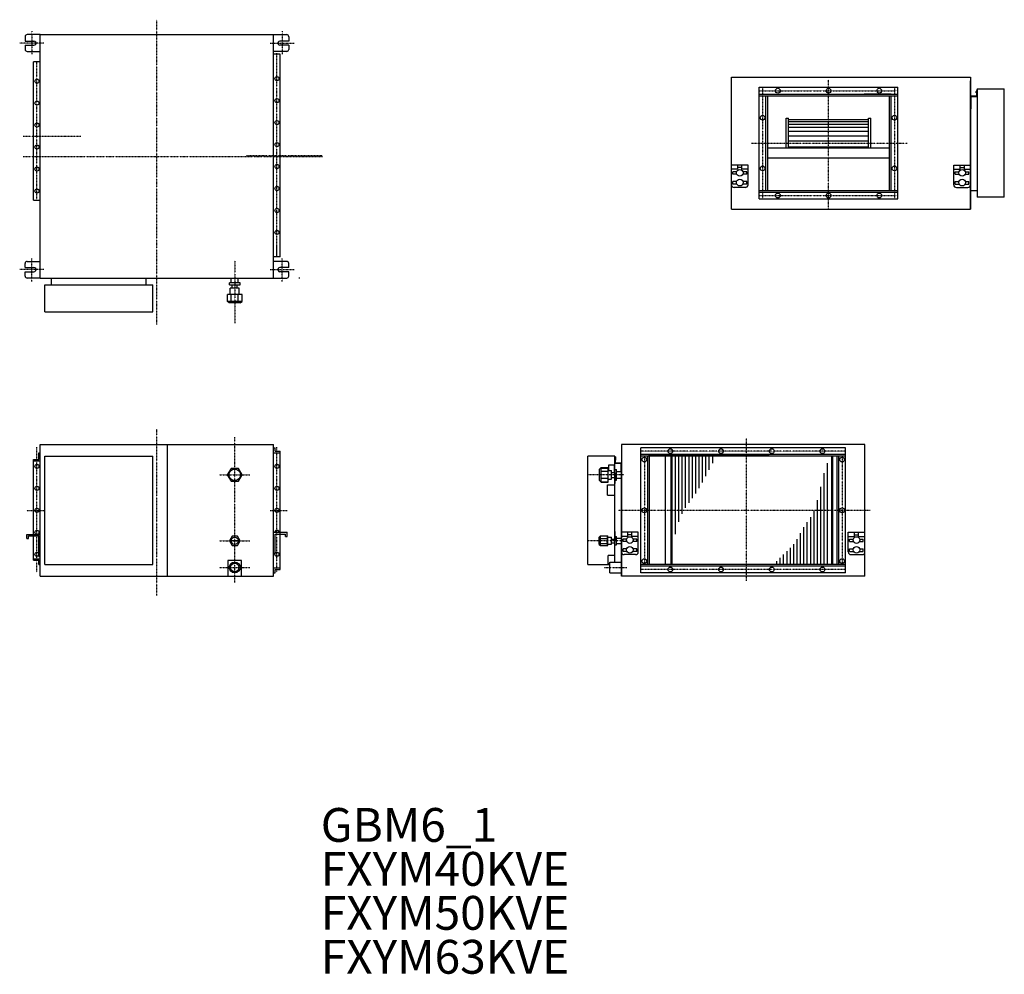
# Model space of a CAD drawing. Extents: x -1313 to 1599, y -1770 to 1053.
import ezdxf

# ---------------------------------------------------------------- set-up
doc = ezdxf.new("R2010")
doc.units = 0
doc.header["$MEASUREMENT"] = 0
doc.linetypes.add('DASHDOT', pattern=[1, 0.5, -0.25, 0, -0.25])
doc.layers.add('1', color=7, linetype='CONTINUOUS')
doc.layers.add('3', color=7, linetype='CONTINUOUS')
doc.styles.get("Standard").update_dxf_attribs({"font": 'txt', "width": 0.8, "height": 100})

# ---------------------------------------------------------------- blocks, each defined once
blk = doc.blocks.new('*U20')
at = {"layer": '1'}
for p, q in [((-1297.141297, 1003.250249), (-1297.141297, 990.249949)), ((-1252.141247, 1009.250249), (-1291.141297, 1009.250249)), ((-1297.141297, 978.250249), (-1297.141297, 965.749549)), ((-1297.141297, 978.250249), (-1270.941297, 978.250249)), ((-1297.141197, 990.249949), (-1270.941297, 990.250249)), ((-1291.141297, 959.749549), (-1253.141247, 959.749749))]:
    blk.add_line(p, q, dxfattribs=at)
at = {"layer": '1', "linetype": 'DASHDOT'}
for p, q in [((-1277.141297, 1019.250249), (-1277.141297, 951.247049)), ((-1242.141247, 984.250249), (-1313.190097, 984.250249))]:
    blk.add_line(p, q, dxfattribs=at)
at = {"layer": '1'}
for centre, start, end in [((-1291.141297, 1003.250249), 90.0001, 180.0002), ((-1291.141297, 965.749549), 180.0002, 270.0002), ((-1270.941297, 984.250249), 270.0002, 90.0004)]:
    blk.add_arc(centre, 6, start, end, dxfattribs=at)
blk = doc.blocks.new('*U22')
at = {"layer": '1'}
for p, q in [((-562.185307, 1009.250234), (-523.185257, 1009.250234)), ((-517.185257, 1003.250234), (-517.185257, 990.249934)), ((-517.185357, 990.249934), (-543.385257, 990.250234)), ((-517.185256, 978.250234), (-543.385256, 978.250234)), ((-517.185256, 978.250234), (-517.185256, 965.749534)), ((-523.185256, 959.749534), (-561.185306, 959.749734))]:
    blk.add_line(p, q, dxfattribs=at)
at = {"layer": '1', "linetype": 'DASHDOT'}
for p, q in [((-537.185257, 1019.250234), (-537.185256, 951.247034)), ((-572.185307, 984.250234), (-501.136457, 984.250234))]:
    blk.add_line(p, q, dxfattribs=at)
at = {"layer": '1'}
for centre, start, end in [((-523.185257, 1003.250234), 0, 89.9999), ((-543.385257, 984.250234), 89.9996, 269.9998), ((-523.185256, 965.749534), 269.9998, 0)]:
    blk.add_arc(centre, 6, start, end, dxfattribs=at)
blk = doc.blocks.new('*U25')
at = {"layer": '1'}
for p, q in [((-1297.141148, 320.250917), (-1297.141154, 332.751617)), ((-1291.141156, 338.75162), (-1253.141106, 338.751437)), ((-1297.141148, 320.250917), (-1270.941148, 320.250929)), ((-1297.141137, 295.250917), (-1297.141143, 308.251217)), ((-1297.141043, 308.251217), (-1270.941143, 308.250929)), ((-1252.141084, 289.250937), (-1291.141134, 289.25092))]:
    blk.add_line(p, q, dxfattribs=at)
at = {"layer": '1', "linetype": 'DASHDOT'}
for p, q in [((-1277.14113, 279.250926), (-1277.14116, 347.254126)), ((-1242.141095, 314.250942), (-1313.189945, 314.25091))]:
    blk.add_line(p, q, dxfattribs=at)
at = {"layer": '1'}
for centre, start, end in [((-1291.141154, 332.75162), 89.999826, 179.999826), ((-1291.141137, 295.25092), 179.999826, 269.999926), ((-1270.941145, 314.250929), 269.999626, 89.999826)]:
    blk.add_arc(centre, 6, start, end, dxfattribs=at)
blk = doc.blocks.new('*U26')
at = {"layer": '1'}
for p, q in [((-523.185116, 338.751982), (-561.185166, 338.751765)), ((-517.185108, 320.251285), (-517.185113, 332.751985)), ((-517.185108, 320.251285), (-543.385108, 320.251273)), ((-517.185202, 308.251585), (-543.385102, 308.251273)), ((-517.185097, 295.251285), (-517.185102, 308.251585)), ((-562.185144, 289.251265), (-523.185094, 289.251282))]:
    blk.add_line(p, q, dxfattribs=at)
at = {"layer": '1', "linetype": 'DASHDOT'}
for p, q in [((-537.185089, 279.251276), (-537.18512, 347.254476)), ((-572.185155, 314.25126), (-501.136305, 314.251292))]:
    blk.add_line(p, q, dxfattribs=at)
at = {"layer": '1'}
for centre, start, end in [((-523.185113, 332.751982), 0, 90.000226), ((-543.385105, 314.251273), 90.000226, 270.000426), ((-523.185097, 295.251282), 270.000126, 0)]:
    blk.add_arc(centre, 6, start, end, dxfattribs=at)

msp = doc.modelspace()

# ---------------------------------------------------------------- linework, layer by layer
at = {"layer": '1', "linetype": 'DASHDOT'}
for p, q in [((-907.163274, 152.256999), (-907.163277, 1053.451955)), ((-552.185946, 354.269162), (-552.185946, 954.231262)), ((-1262.140606, 519.259102), (-1262.140606, 929.233062)), ((1079.493383, 493.525792), (1079.493283, 876.291894)), ((884.505863, 853.502852), (884.505763, 523.523872)), ((1274.480203, 853.502852), (1274.480903, 523.523872)), ((874.506303, 843.503492), (1284.480263, 843.504492)), ((-1302.591117, 709.247142), (-1132.031033, 709.247142)), ((851.755759, 688.513412), (1311.726319, 688.513412)), ((-1302.591117, 649.250582), (-417.116991, 649.250782)), ((-642.102788, 651.750731), (-417.117188, 651.750731)), ((874.506403, 533.523832), (1284.480263, 533.529232)), ((-677.177944, 340.398889), (-677.177944, 156.075487)), ((-907.163276, -649.364414), (-907.163276, -157.695598)), ((-677.177946, -610.888886), (-677.177946, -180.916406)), ((836.598129, -605.790712), (836.598029, -184.372684)), ((-1262.140606, -580.890706), (-1262.140606, -210.914386)), ((-552.185946, -580.890706), (-552.185946, -210.914286)), ((1129.579469, -222.56544), (524.618049, -222.56524)), ((534.617509, -237.56428), (534.617209, -557.5438)), ((1119.580409, -237.56428), (1119.580409, -557.5438)), ((-722.178046, -292.546124), (-632.177946, -292.546124)), ((474.001429, -292.56642), (367.121729, -292.56642)), ((-1292.138686, -397.55684), (-1242.141886, -397.55684)), ((-572.184666, -397.55684), (-522.187866, -397.55684)), ((1202.233519, -397.55404), (457.122269, -397.55404)), ((-722.177946, -487.546124), (-632.178246, -487.546124)), ((467.121029, -487.56642), (367.121529, -487.56642)), ((-722.175166, -566.546124), (-632.180826, -566.546124)), ((416.204629, -566.56642), (482.356029, -566.56642)), ((1129.580169, -572.54284), (524.617649, -572.54284))]:
    msp.add_line(p, q, dxfattribs=at)
at = {"layer": '1'}
for p, q in [((-1252.142244, 289.250363), (-1252.142247, 1009.250249)), ((-1252.141247, 1009.250249), (-884.136301, 1009.250249)), ((-1252.141247, 1009.250249), (-884.136301, 1009.250249)), ((-1252.141247, 1009.250249), (-562.185307, 1009.250249)), ((-562.185304, 289.250363), (-562.185307, 1009.250749)), ((-542.186686, 951.731622), (-562.185406, 951.731622)), ((-542.186586, 351.769322), (-542.186586, 951.731622)), ((-1272.140066, 519.259102), (-1272.139966, 929.233062)), ((-1252.141246, 929.233062), (-1272.139966, 929.233062)), ((792.011583, 883.500932), (1499.466303, 883.500932)), ((792.011683, 493.525792), (792.011583, 883.500932)), ((1499.466303, 883.500932), (1499.466303, 493.525592)), ((874.506403, 523.523872), (874.506403, 853.502852)), ((874.506403, 853.502852), (1284.480263, 853.502852)), ((1284.480263, 523.523872), (1284.480263, 853.502852)), ((1499.466503, 493.525592), (1499.467203, 872.576831)), ((1517.768531, 847.050165), (1517.604242, 842.121781)), ((1517.768331, 847.050165), (1519.465023, 847.050165)), ((1519.465023, 848.503172), (1519.465023, 528.523552)), ((1519.465023, 848.503172), (1599.459903, 848.503172)), ((1588.535702, 848.503172), (1599.459903, 848.503172)), ((1599.459903, 837.579071), (1599.459903, 848.503172)), ((1599.459903, 528.523552), (1599.459903, 848.503172)), ((874.506303, 828.504452), (1284.480263, 828.504452)), ((874.506403, 833.504132), (1284.480263, 833.504132)), ((894.505223, 548.522272), (894.505223, 828.504152)), ((899.504903, 548.522372), (899.504903, 828.504152)), ((1264.481543, 833.504132), (1184.486663, 833.504132)), ((1259.481863, 548.522272), (1259.481863, 828.504652)), ((1264.481343, 548.522072), (1264.481543, 828.504652)), ((1499.467003, 828.504452), (1517.768331, 828.504452)), ((1501.010304, 826.677869), (1519.465023, 826.677869)), ((1501.010604, 789.738633), (1501.010604, 826.677869)), ((1517.111373, 841.792902), (1516.454215, 840.643075)), ((1516.454215, 837.028607), (1516.454215, 840.643075)), ((1516.454215, 837.028607), (1517.768531, 837.028607)), ((1516.618505, 837.028107), (1516.618505, 840.930457)), ((1517.604242, 842.121781), (1517.111373, 841.792902)), ((1517.275663, 837.028307), (1517.275663, 841.902795)), ((1517.439952, 837.028807), (1517.439952, 842.011888)), ((1519.411526, 842.614349), (1517.604242, 842.121781)), ((1517.768031, 828.504452), (1517.768031, 842.121781)), ((1499.467003, 789.486649), (1501.010604, 789.486649)), ((1519.465423, 799.172829), (1519.465223, 767.792738)), ((954.501383, 674.763092), (954.501283, 762.508376)), ((954.501283, 762.508376), (961.500935, 762.508376)), ((961.501035, 674.763092), (961.500935, 762.508376)), ((961.500935, 758.257448), (1197.485831, 758.257448)), ((1197.486031, 674.763092), (1197.485831, 762.508376)), ((1197.485831, 762.508376), (1204.485383, 762.508376)), ((1204.485883, 674.763092), (1204.485383, 762.508376)), ((961.500835, 744.758612), (1197.485831, 744.758612)), ((961.500835, 735.25922), (1197.485831, 735.25922)), ((961.500935, 752.258132), (1197.485831, 752.258132)), ((961.501035, 723.759656), (1197.485831, 723.759656)), ((961.501035, 710.26082), (1197.485831, 710.26052)), ((899.504903, 674.763092), (1259.481863, 674.763092)), ((961.501035, 694.761512), (1197.485831, 694.761812)), ((961.501035, 677.7626), (1197.485831, 677.7626)), ((899.504903, 644.765012), (1259.481863, 644.765012)), ((841.508815, 623.517572), (792.011583, 623.517572)), ((810.760383, 611.51834), (810.760383, 623.517572)), ((822.759715, 615.978255), (810.760383, 615.978255)), ((822.759715, 611.51834), (822.759715, 623.517572)), ((841.508515, 565.343096), (841.508515, 623.517572)), ((1449.968971, 623.517572), (1499.466303, 623.517572)), ((1449.969471, 565.343096), (1449.969471, 623.517572)), ((1468.718271, 611.51834), (1468.718271, 623.517572)), ((1468.718271, 615.978255), (1480.717503, 615.978255)), ((1480.717503, 623.517572), (1480.717503, 611.51834)), ((1519.465423, 626.008613), (1519.465423, 601.200401)), ((1519.466723, 618.615286), (1519.466723, 607.77198)), ((810.760383, 611.51834), (792.011583, 611.51834)), ((796.825975, 596.179222), (796.825975, 603.660443)), ((807.306904, 603.660943), (796.826375, 603.660943)), ((807.964162, 596.179222), (796.826375, 596.179222)), ((841.508815, 611.51834), (822.759715, 611.51834)), ((837.488372, 596.179222), (825.556136, 596.179222)), ((837.488372, 603.660943), (826.212794, 603.660943)), ((837.488072, 596.179222), (837.488072, 603.660443)), ((1449.968971, 611.51834), (1468.718271, 611.51834)), ((1453.989413, 603.660943), (1465.265092, 603.660943)), ((1453.989413, 596.179222), (1465.92175, 596.179222)), ((1453.989713, 596.179222), (1453.989713, 603.660443)), ((1480.717503, 611.51834), (1499.466303, 611.51834)), ((1483.513624, 596.179222), (1494.651411, 596.179222)), ((1484.170882, 603.660943), (1494.651411, 603.660943)), ((1494.651911, 596.179222), (1494.651911, 603.660443)), ((796.825975, 567.130681), (796.825975, 574.612502)), ((807.306904, 574.612502), (796.826375, 574.612502)), ((807.964162, 567.130781), (796.826375, 567.130781)), ((833.60822, 557.423802), (799.930976, 557.424302)), ((837.488372, 567.130781), (825.556136, 567.130781)), ((837.488372, 574.612502), (826.212794, 574.612602)), ((837.488072, 567.130681), (837.488072, 574.612502)), ((1453.989413, 574.612502), (1465.265092, 574.612602)), ((1453.989413, 567.130781), (1465.92175, 567.130781)), ((1453.989713, 567.130681), (1453.989713, 574.612502)), ((1457.869565, 557.423802), (1491.54681, 557.424302)), ((1483.513624, 567.130781), (1494.651411, 567.130781)), ((1484.170882, 574.612502), (1494.651411, 574.612502)), ((1494.651911, 567.130681), (1494.651911, 574.612502)), ((874.506403, 548.522372), (1284.480263, 548.522272)), ((874.506403, 543.522792), (1284.480263, 543.522592)), ((1499.466303, 548.522272), (1519.465023, 548.522272)), ((1599.459903, 528.523552), (1519.465023, 528.523552)), ((-1272.139966, 519.259102), (-1252.141246, 519.259102)), ((874.506403, 523.523872), (1284.480263, 523.524972)), ((792.011683, 493.525792), (1499.466303, 493.525592)), ((-552.211144, 351.769322), (-552.211144, 386.551896)), ((-542.186586, 351.769322), (-562.185306, 351.769322)), ((-1252.142244, 289.250363), (-562.185304, 289.250363)), ((-1239.140944, 269.251643), (-919.161324, 269.251643)), ((-1239.140944, 189.255263), (-1239.140944, 269.251643)), ((-1219.142224, 269.252243), (-1219.142224, 289.250763)), ((-939.160144, 269.250943), (-939.160144, 289.249363)), ((-919.161424, 189.255863), (-919.161424, 269.250943)), ((-667.178684, 274.858184), (-692.843542, 274.858084)), ((-692.843542, 269.252143), (-692.843542, 274.858084)), ((-692.843542, 269.252143), (-661.46355, 269.252443)), ((-687.177404, 274.857884), (-687.177304, 289.250263)), ((-661.46355, 274.857884), (-687.177304, 274.857584)), ((-684.464478, 259.907641), (-684.464478, 269.252443)), ((-669.514035, 259.907641), (-669.513935, 269.252443)), ((-667.178584, 274.857884), (-667.178584, 289.250263)), ((-661.46355, 269.252443), (-661.46355, 274.858084)), ((-484.666634, 289.250763), (-487.643275, 289.250763)), ((-698.80626, 220.476265), (-698.80656, 240.520782)), ((-655.549329, 240.520782), (-698.429284, 240.521082)), ((-664.420761, 259.907641), (-690.379099, 259.907641)), ((-690.379099, 240.521082), (-690.379099, 259.907341)), ((-687.750368, 220.477365), (-687.750368, 240.521082)), ((-667.378072, 220.477365), (-667.378072, 240.520682)), ((-664.420761, 240.521082), (-664.420761, 259.907641)), ((-655.549529, 220.476265), (-655.549329, 240.520782)), ((-693.713786, 215.71307), (-698.80626, 220.476265)), ((-655.549529, 220.477365), (-698.429384, 220.477365)), ((-660.642003, 215.71307), (-694.322047, 215.71307)), ((-660.642003, 215.71307), (-655.549529, 220.476265)), ((-1239.140944, 189.256763), (-919.161424, 189.256763)), ((-1252.141246, -202.56922), (-882.164826, -202.56922)), ((-1252.141246, -237.56708), (-1252.141246, -202.56932)), ((-932.161626, -202.56922), (-562.185306, -202.56932)), ((-875.811532, -592.54456), (-875.811532, -202.56932)), ((-562.185306, -212.56878), (-562.185306, -202.56932)), ((467.121529, -202.56642), (467.121529, -464.549752)), ((1187.076489, -202.56642), (467.121529, -202.56642)), ((1187.075789, -592.54146), (1187.076089, -202.56642)), ((-1256.14099, -227.56772), (-1252.141246, -227.56772)), ((-1256.14099, -246.911982), (-1256.14099, -227.56782)), ((-562.185306, -212.56868), (-557.185626, -212.56868)), ((-562.185306, -577.54542), (-562.185306, -212.56878)), ((-562.185306, -227.56772), (-542.186586, -227.56772)), ((-557.185626, -222.56814), (-557.185626, -212.56878)), ((-557.185626, -222.56804), (-542.186586, -222.56804)), ((-542.186586, -572.54574), (-542.186586, -222.56804)), ((524.617549, -582.5422), (524.618049, -212.56588)), ((1129.579469, -212.56588), (524.618049, -212.56588)), ((1129.579469, -232.5646), (524.618049, -232.5646)), ((547.116109, -232.5646), (904.094009, -232.5645)), ((1129.579769, -582.5422), (1129.579469, -212.56588)), ((-1272.143765, -544.89301), (-1272.140066, -246.912082)), ((-1272.140166, -246.912082), (-1256.14099, -246.912082)), ((-1272.140166, -250.911826), (-1252.141246, -250.911826)), ((-1252.141246, -468.552396), (-1252.141246, -237.56708)), ((-1239.140944, -237.56708), (-919.161424, -237.56708)), ((-1239.140944, -557.5467), (-1239.140944, -237.56708)), ((-919.161324, -557.5467), (-919.161324, -237.56708)), ((367.121529, -557.56652), (367.121529, -237.56642)), ((447.121529, -237.56642), (367.121529, -237.56642)), ((437.787529, -237.56642), (406.405529, -237.56672)), ((447.121629, -550.56632), (447.121529, -237.56652)), ((448.818329, -239.01922), (447.121529, -239.01922)), ((465.577329, -259.39282), (447.121529, -259.39282)), ((447.175029, -243.45532), (448.982329, -243.94822)), ((448.818029, -239.01922), (448.982329, -243.94822)), ((450.132529, -249.04172), (448.818029, -249.04172)), ((467.120829, -257.56642), (448.818329, -257.56642)), ((448.818529, -257.56642), (448.818529, -243.94822)), ((448.982329, -243.94822), (449.475229, -244.27682)), ((449.146629, -249.04162), (449.146629, -244.05782)), ((449.310929, -249.04182), (449.310929, -244.16712)), ((449.475229, -244.27682), (450.132529, -245.42692)), ((449.803929, -249.04212), (449.803929, -244.85192)), ((449.968229, -249.04212), (449.968229, -245.13972)), ((450.132529, -249.04172), (450.132529, -245.42712)), ((465.577129, -282.566309), (465.577129, -259.39302)), ((467.121229, -592.54156), (467.121129, -257.5629)), ((1129.579469, -237.56428), (524.618049, -237.56428)), ((544.616269, -557.5438), (544.616269, -237.56418)), ((549.615949, -557.5438), (549.615949, -237.56418)), ((597.113457, -557.5438), (597.113757, -237.56448)), ((614.112369, -557.5438), (614.112569, -237.56448)), ((616.770899, -557.5438), (616.770799, -237.56428)), ((626.770259, -467.789145), (626.770259, -237.56428)), ((636.769619, -431.45137), (636.769619, -237.56428)), ((646.768879, -407.794084), (646.768979, -237.56428)), ((656.768239, -390.538389), (656.768339, -237.56428)), ((666.767599, -375.842729), (666.767599, -237.56428)), ((676.767059, -361.974617), (676.767059, -237.56428)), ((686.766419, -347.798224), (686.766419, -237.56428)), ((696.765779, -332.299216), (696.765779, -237.56428)), ((706.765039, -315.285105), (706.765139, -237.56428)), ((716.764399, -296.972477), (716.764399, -237.56428)), ((726.763759, -277.803004), (726.763859, -237.56428)), ((736.763219, -258.203559), (736.763219, -237.56428)), ((746.762579, -237.804864), (746.762579, -237.56428)), ((1076.741459, -557.544), (1076.741359, -257.803584)), ((1089.740719, -557.5438), (1089.740919, -237.56428)), ((1092.581837, -557.5438), (1092.581837, -237.56428)), ((1104.581069, -557.5438), (1104.581069, -237.56418)), ((1109.580749, -557.5438), (1109.580749, -237.56418)), ((-688.067946, -273.684024), (-698.957946, -292.546124)), ((-666.287946, -273.684024), (-688.067946, -273.684024)), ((-655.397946, -292.546124), (-666.287946, -273.684024)), ((407.121529, -271.31352), (402.356729, -275.42112)), ((402.356829, -309.10322), (402.356829, -275.42112)), ((407.121529, -271.31352), (427.166329, -271.31362)), ((407.121529, -314.19612), (407.121529, -271.31352)), ((407.121529, -272.62792), (427.166329, -272.62792)), ((407.121529, -281.99332), (427.166329, -281.99322)), ((427.166229, -314.19642), (427.166329, -271.31362)), ((427.166329, -279.36432), (437.775829, -279.36432)), ((446.319729, -264.22612), (428.739229, -264.22612)), ((428.739229, -264.22612), (428.739229, -279.36432)), ((437.775929, -305.32422), (437.775929, -279.36432)), ((437.775929, -285.42122), (446.319729, -285.42122)), ((437.776029, -285.27932), (447.121529, -285.27932)), ((446.319729, -285.42122), (446.319729, -264.22612)), ((447.121129, -276.89972), (452.727429, -276.89972)), ((447.121129, -286.89982), (447.121529, -318.28182)), ((452.727129, -308.28172), (452.727029, -282.56632)), ((452.727229, -282.56622), (467.120429, -282.56632)), ((452.727629, -302.56622), (452.727429, -276.89972)), ((1066.742099, -557.544), (1066.742099, -287.801564)), ((-698.957946, -292.546124), (-688.067946, -311.408124)), ((-688.067946, -311.408124), (-666.287946, -311.408124)), ((-666.287946, -311.408124), (-655.397946, -292.546124)), ((402.356729, -309.10322), (407.120429, -314.19612)), ((407.120429, -314.19612), (427.166229, -314.19632)), ((407.121529, -302.36682), (427.166029, -302.36682)), ((407.121529, -313.21082), (427.166029, -313.21082)), ((427.166329, -305.32432), (437.775929, -305.32422)), ((437.776029, -300.23072), (447.121529, -300.23082)), ((447.121529, -308.28172), (452.727429, -308.28172)), ((452.727229, -302.56632), (467.120429, -302.56632)), ((425.453466, -321.990997), (447.121566, -321.990897)), ((425.453566, -352.715797), (425.453466, -321.990997)), ((1056.742739, -557.544), (1056.742739, -327.799004)), ((425.453466, -352.715697), (447.121566, -352.715697)), ((1046.743379, -557.544), (1046.743379, -367.796544)), ((1036.744019, -557.544), (1036.744019, -397.576338)), ((1016.745299, -557.544), (1016.745199, -432.996471)), ((1026.744659, -557.544), (1026.744659, -417.793444)), ((-562.185306, -462.55268), (-522.187866, -462.55268)), ((-522.187866, -474.551912), (-522.187866, -462.55278)), ((447.121529, -460.07512), (447.121529, -484.88502)), ((516.618761, -462.54988), (467.121529, -462.54988)), ((467.121529, -464.549752), (467.121529, -592.54156)), ((485.870329, -474.549112), (485.870329, -462.54988)), ((497.869561, -474.549112), (497.869561, -462.54988)), ((516.618361, -520.724156), (516.618361, -462.54988)), ((996.746579, -557.544), (996.746479, -465.274705)), ((1006.745939, -557.544), (1006.745839, -447.791324)), ((1137.578957, -462.54988), (1187.076089, -462.54988)), ((1137.579457, -520.724156), (1137.579457, -462.54988)), ((1156.328257, -474.549112), (1156.328257, -462.54988)), ((1168.327489, -474.549112), (1168.327489, -462.54988)), ((-1292.138686, -468.552396), (-1252.141246, -468.552396)), ((-1292.138686, -480.551628), (-1292.138686, -468.552396)), ((-1292.138686, -480.551628), (-1287.139006, -480.551628)), ((-1287.139006, -472.55214), (-1256.14099, -472.55214)), ((-1287.139006, -480.551628), (-1287.139006, -472.55214)), ((-1256.14099, -534.1115), (-1256.14099, -472.55214)), ((-1252.141246, -540.893266), (-1252.141246, -468.552396)), ((-685.027946, -473.949524), (-692.877946, -487.546124)), ((-692.877946, -487.546124), (-685.027946, -501.142724)), ((-685.38302, -486.76093), (-668.972871, -486.76093)), ((-669.327946, -473.949524), (-685.027946, -473.949524)), ((-661.477946, -487.546124), (-669.327946, -473.949524)), ((-669.327946, -501.142624), (-661.477946, -487.546124)), ((-557.185626, -467.55246), (-527.187546, -467.55246)), ((-557.185626, -524.232032), (-557.185626, -467.55246)), ((-527.187546, -474.551912), (-527.187546, -467.55246)), ((-527.187546, -474.551912), (-522.187866, -474.551912)), ((405.343329, -473.26782), (400.578629, -476.88242)), ((400.578629, -498.73462), (400.578629, -476.88242)), ((405.343329, -501.69222), (405.343329, -473.26782)), ((405.343329, -473.26782), (426.209529, -473.26782)), ((405.343329, -481.15432), (425.388129, -481.15432)), ((425.124729, -492.60742), (425.124829, -486.69252)), ((425.388129, -501.69222), (425.388129, -473.26782)), ((426.209629, -501.69242), (426.209629, -473.26792)), ((426.209729, -477.37532), (437.775829, -477.37532)), ((437.775829, -482.46872), (447.120129, -482.46872)), ((437.775829, -493.31272), (447.120129, -493.31272)), ((437.775929, -498.07752), (437.775929, -477.37532)), ((447.120329, -467.46882), (447.120129, -478.31282)), ((447.121529, -475.07502), (452.728129, -475.07502)), ((452.727429, -499.88492), (452.727329, -475.07502)), ((452.727429, -479.56632), (467.120829, -479.56632)), ((485.870329, -474.549112), (467.121529, -474.549112)), ((471.935921, -489.88833), (471.935921, -482.406709)), ((482.41685, -482.406509), (471.936521, -482.406509)), ((483.074108, -489.88823), (471.936521, -489.88823)), ((497.869561, -470.089197), (485.870329, -470.089197)), ((516.618761, -474.549112), (497.869561, -474.549112)), ((512.598318, -489.88823), (500.665982, -489.88823)), ((512.598318, -482.406509), (501.32264, -482.406409)), ((512.598018, -489.88833), (512.598018, -482.406709)), ((986.747119, -557.544), (986.747119, -483.16886)), ((1137.578957, -474.549112), (1156.328257, -474.549112)), ((1141.5992, -482.406509), (1152.875078, -482.406409)), ((1141.5992, -489.88823), (1153.531836, -489.88823)), ((1141.5997, -489.88833), (1141.5997, -482.406709)), ((1156.328257, -470.089197), (1168.327589, -470.089197)), ((1168.327489, -474.549112), (1187.076089, -474.549112)), ((1171.12341, -489.88823), (1182.261197, -489.88823)), ((1171.780868, -482.406509), (1182.261197, -482.406509)), ((1182.261697, -489.88833), (1182.261697, -482.406709)), ((-685.027946, -501.142724), (-669.327946, -501.142624)), ((-562.185306, -524.232032), (-557.185726, -524.232032)), ((400.578629, -498.73472), (405.343329, -501.69222)), ((405.343329, -495.28442), (425.387829, -495.28442)), ((405.343329, -501.69222), (426.209529, -501.69222)), ((426.209729, -498.07752), (437.775829, -498.07752)), ((447.121529, -499.88492), (452.728429, -499.88492)), ((452.727429, -495.56632), (467.120829, -495.56632)), ((471.935921, -518.936471), (471.935921, -511.45495)), ((482.41685, -511.45465), (471.936521, -511.45465)), ((483.074108, -518.936471), (471.936521, -518.936471)), ((512.598318, -518.936471), (500.665982, -518.936471)), ((512.598318, -511.45465), (501.32264, -511.45455)), ((512.598018, -518.936471), (512.598018, -511.45495)), ((956.749039, -557.544), (956.749039, -518.4844)), ((966.748399, -557.544), (966.748399, -508.922912)), ((976.747759, -557.544), (976.747859, -497.789724)), ((1141.5992, -511.45465), (1152.875078, -511.45455)), ((1141.5992, -518.936471), (1153.531836, -518.936471)), ((1141.5997, -518.936471), (1141.5997, -511.45495)), ((1171.12341, -518.936471), (1182.261197, -518.936471)), ((1171.780868, -511.45465), (1182.261197, -511.45465)), ((1182.261697, -518.936471), (1182.261697, -511.45495)), ((-1272.140166, -540.893266), (-1252.141246, -540.893266)), ((-1272.140166, -544.89301), (-1256.14099, -544.89301)), ((-1256.14099, -534.1115), (-1252.141346, -534.1115)), ((-1256.14099, -557.5467), (-1256.14099, -544.89301)), ((-1252.141246, -557.5467), (-1252.141246, -540.893266)), ((-697.176666, -545.892946), (-697.176666, -590.890066)), ((-657.179226, -545.892946), (-697.176666, -545.892946)), ((-657.179226, -590.890066), (-657.179226, -545.892946)), ((427.121529, -555.95932), (427.121629, -531.56642)), ((447.121529, -531.56642), (427.121529, -531.56642)), ((432.121529, -582.56642), (432.122229, -550.56632)), ((432.122029, -550.56632), (467.121429, -550.56632)), ((508.718167, -528.64345), (475.040922, -528.64305)), ((926.751059, -557.544), (926.750959, -547.785024)), ((936.750319, -557.544), (936.750419, -537.644074)), ((946.749679, -557.544), (946.749679, -527.786304)), ((1145.479351, -528.64345), (1179.156596, -528.64305)), ((-1256.14099, -557.5467), (-1252.141246, -557.5467)), ((-1252.141246, -592.54446), (-1252.141246, -557.5467)), ((-1239.140944, -557.5467), (-919.161324, -557.5467)), ((-1239.140944, -557.5467), (-962.159706, -557.5467)), ((-562.185306, -567.54606), (-542.186586, -567.54606)), ((-562.185306, -592.54446), (-562.185306, -572.54574)), ((-557.185626, -572.54574), (-542.186586, -572.54574)), ((-557.185626, -582.5451), (-557.185626, -572.54574)), ((367.121529, -557.56642), (432.122029, -557.56642)), ((432.122229, -555.95912), (427.121629, -555.95912)), ((1129.579769, -557.5438), (524.617549, -557.5438)), ((1129.579769, -562.54348), (524.617549, -562.54348)), ((916.751699, -557.784484), (916.751699, -557.544)), ((-1252.141246, -592.54446), (-882.164826, -592.54446)), ((-932.161626, -592.54446), (-562.185306, -592.54446)), ((-562.185306, -582.5451), (-557.185626, -582.5451)), ((432.121429, -582.56642), (467.121429, -582.56642)), ((1187.076489, -592.54156), (467.121529, -592.54156)), ((1129.579769, -582.5422), (524.617549, -582.5422))]:
    msp.add_line(p, q, dxfattribs=at)
for centre, radius in [((-1262.140606, 871.736742), 5.999616), ((-552.186043, 879.236671), 5.999616), ((929.502883, 843.509092), 6.999552), ((1079.493283, 843.509092), 6.999552), ((1229.483783, 843.509092), 6.999552), ((-552.186043, 814.240831), 5.999616), ((-1262.140606, 806.740902), 5.999616), ((884.505763, 763.514212), 6.999552), ((1274.480903, 763.514212), 6.999552), ((-1262.140606, 741.745062), 5.999616), ((-552.186043, 749.244991), 5.999616), ((-1262.140606, 676.749222), 5.999616), ((-552.186043, 684.249151), 5.999616), ((-1262.140606, 611.753182), 5.999616), ((-552.186043, 619.253111), 5.999616), ((884.505763, 613.523812), 6.999552), ((1274.480903, 613.523812), 6.999552), ((816.759999, 600.721131), 9.899366), ((1474.717887, 600.721131), 9.899366), ((-552.186043, 554.257271), 5.999616), ((816.759999, 571.67269), 9.899366), ((1474.717887, 571.67269), 9.899366), ((-1262.140606, 546.757342), 5.999616), ((929.502883, 533.528932), 6.999552), ((1079.493283, 533.528932), 6.999552), ((1229.483783, 533.528932), 6.999552), ((-552.186043, 489.261431), 5.999616), ((-552.186043, 424.265591), 5.999616), ((611.612729, -222.56524), 6.999552), ((761.603129, -222.56524), 6.999552), ((911.593529, -222.56524), 6.999552), ((1061.583929, -222.56524), 6.999552), ((-1262.140606, -267.56516), 5.999616), ((-552.185946, -267.56516), 5.999616), ((534.617209, -247.56364), 6.999552), ((1119.580409, -247.56364), 6.999552), ((-677.177946, -292.546124), 17.15), ((-1262.140606, -332.561), 5.999616), ((-552.185946, -332.561), 5.999616), ((-1262.140606, -397.55684), 5.999616), ((-552.185946, -397.55684), 5.999616), ((534.617209, -397.55404), 6.999552), ((1119.580409, -397.55404), 6.999552), ((-1262.140606, -462.55268), 5.999616), ((-677.177946, -487.546124), 10.68), ((491.869945, -485.346421), 9.899366), ((1162.327673, -485.346421), 9.899366), ((-1262.140606, -527.54862), 5.999616), ((-552.185946, -527.54862), 5.999616), ((491.869945, -514.394462), 9.899366), ((1162.327673, -514.394462), 9.899366), ((-677.177946, -566.546124), 15.998976), ((534.617209, -547.54444), 6.999552), ((1119.580409, -547.54444), 6.999552), ((-677.177946, -566.546124), 12.4992), ((611.612729, -572.54284), 6.999552), ((761.603129, -572.54284), 6.999552), ((911.593529, -572.54284), 6.999552), ((1061.583929, -572.54284), 6.999552)]:
    msp.add_circle(centre, radius, dxfattribs=at)
for centre, radius, start, end in [((799.930976, 565.343695), 7.919493, 180.0001, 270.0002), ((833.589122, 565.343096), 7.919493, 265.4665, 0), ((1457.888864, 565.343096), 7.919493, 180.0001, 274.534), ((1491.54681, 565.343695), 7.919493, 270.0002, 0), ((-552.185946, -462.55268), 5.999616, 0, 180.0002), ((475.040922, -520.723756), 7.919493, 180.0001, 270.0002), ((508.698868, -520.724156), 7.919493, 265.4665, 0), ((1145.49885, -520.724156), 7.919493, 180.0001, 274.534), ((1179.156596, -520.723756), 7.919493, 270.0002, 0)]:
    msp.add_arc(centre, radius, start, end, dxfattribs=at)

# ---------------------------------------------------------------- block references
for name in ['*U20', '*U22', '*U25', '*U26']:
    msp.add_blockref(name, (0, 0), dxfattribs=at)

# ---------------------------------------------------------------- texts
at = {"layer": '3'}
for s, p in [('GBM6_1', (-422.605, -1377.89)), ('FXYM40KVE', (-422.605, -1507.89)), ('FXYM50KVE', (-422.605, -1637.89)), ('FXYM63KVE', (-422.605, -1767.89))]:
    msp.add_text(s, height=100, dxfattribs=at).set_placement(p)

doc.saveas('drawing.dxf')
